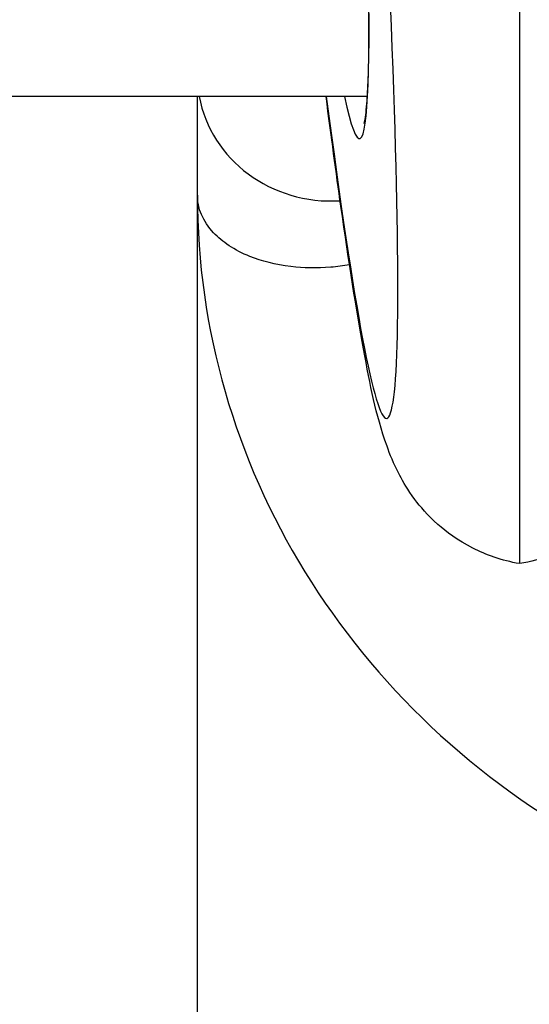
# Model space of a CAD drawing. Units: millimetres. Extents: x -3190 to 5310, y -2735 to 4074.
# Drawn here: x 3291 to 3301, y 318 to 336 of the extents above; entities that cross this region are included whole.
import ezdxf

# ---------------------------------------------------------------- set-up
doc = ezdxf.new("R2010")
doc.units = ezdxf.units.MM
doc.header["$LTSCALE"] = 100
doc.layers.add('SW_Toestellen', color=2, linetype='Continuous')

msp = doc.modelspace()

# ---------------------------------------------------------------- linework, layer by layer
at = {"layer": 'SW_Toestellen'}
for p, q in [((3300.616, 326.181), (3300.616, 345.958)), ((3297.771, 334.915), (3166.815, 334.915)), ((3294.595, 324.985), (3294.595, 334.915)), ((3294.595, 316.9), (3294.595, 333.07))]:
    msp.add_line(p, q, dxfattribs=at)
for centre, major_axis, ratio, start_param, end_param in [((3295.118, 365.736), (3.013, -36.841), 0.031093, 5.700889, 8.032166), ((3295.099, 365.024), (2.527, -30.9), 0.031093, 6.053849, 7.988794), ((3297.095, 335.306), (-2.5, 0), 0.938958, 0.167418, 1.637513), ((3309.595, 333.07), (-15, 0), 0.938958, 0, 3.141593)]:
    msp.add_ellipse(centre, major_axis=major_axis, ratio=ratio, start_param=start_param, end_param=end_param, dxfattribs=at)
for points, knots in [([(3297.711, 334.409), (3297.711, 334.409), (3297.716, 334.42), (3297.732, 334.493), (3297.749, 334.616), (3297.772, 334.912), (3297.781, 335.069), (3297.794, 335.451), (3297.798, 335.678), (3297.802, 336.198), (3297.801, 336.491), (3297.793, 337.139), (3297.787, 337.494), (3297.769, 338.263), (3297.757, 338.678), (3297.727, 339.562), (3297.71, 340.032), (3297.669, 341.025), (3297.646, 341.548), (3297.594, 342.643), (3297.566, 343.216), (3297.504, 344.406), (3297.47, 345.024), (3297.398, 346.301), (3297.36, 346.961), (3297.278, 348.318), (3297.234, 349.015), (3297.143, 350.443), (3297.095, 351.173), (3296.996, 352.662), (3296.944, 353.421), (3296.836, 354.963), (3296.78, 355.745), (3296.665, 357.329), (3296.605, 358.13), (3296.483, 359.747), (3296.421, 360.561), (3296.306, 362.033), (3296.254, 362.689), (3296.123, 364.331), (3296.042, 365.319), (3295.879, 367.291), (3295.796, 368.275), (3295.712, 369.253)], [-0.290123, -0.290123, -0.290123, -0.290123, -0.261997, -0.261997, -0.172058, -0.172058, -0.101729, -0.101729, -0.026104, -0.026104, 0.051605, 0.051605, 0.130213, 0.130213, 0.209264, 0.209264, 0.288562, 0.288562, 0.368017, 0.368017, 0.447584, 0.447584, 0.52724, 0.52724, 0.606971, 0.606971, 0.686771, 0.686771, 0.766636, 0.766636, 0.846561, 0.846561, 0.926543, 0.926543, 1.00658, 1.00658, 1.086667, 1.086667, 1.150569, 1.150569, 1.246422, 1.246422, 1.342275, 1.342275, 1.342275, 1.342275]), ([(3300.616, 326.181), (3300.278, 326.237), (3299.982, 326.347), (3299.456, 326.613), (3299.247, 326.772), (3298.887, 327.092), (3298.759, 327.247), (3298.522, 327.563), (3298.441, 327.706), (3298.253, 328.061), (3298.192, 328.225), (3297.918, 328.997), (3297.831, 329.482), (3297.567, 330.916), (3297.427, 331.802), (3297.187, 333.489), (3297.095, 334.173), (3297, 334.915)], [0.3711745, 0.3711745, 0.3711745, 0.3711745, 0.3823869, 0.3823869, 0.3959042, 0.3959042, 0.4126866, 0.4126866, 0.4358293, 0.4358293, 0.4799902, 0.4799902, 0.6617768, 0.6617768, 0.84492, 0.84492, 0.9524739, 0.9524739, 0.9524739, 0.9524739]), ([(3297.438, 331.767), (3297.321, 331.747), (3297.205, 331.731), (3296.826, 331.699), (3296.576, 331.705), (3296.054, 331.766), (3295.797, 331.833), (3295.286, 332.039), (3295.06, 332.194), (3294.697, 332.58), (3294.596, 332.824), (3294.595, 333.068), (3294.595, 333.069), (3294.595, 333.07)], [-0.5314304, -0.5314304, -0.5314304, -0.5314304, -0.4950966, -0.4950966, -0.4128719, -0.4128719, -0.310041, -0.310041, -0.1729239, -0.1729239, 0, 0, 0.0008229, 0.0008229, 0.0008229, 0.0008229]), ([(3303.778, 331.655), (3303.752, 331.489), (3303.727, 331.329), (3303.563, 330.315), (3303.439, 329.646), (3303.228, 328.79), (3303.166, 328.542), (3302.952, 328.012), (3302.875, 327.811), (3302.579, 327.383), (3302.499, 327.278), (3302.231, 326.98), (3302.009, 326.762), (3301.375, 326.396), (3301.029, 326.25), (3300.616, 326.181)], [-0.7704665, -0.7704665, -0.7704665, -0.7704665, -0.7374609, -0.7374609, -0.5543177, -0.5543177, -0.4627461, -0.4627461, -0.4169603, -0.4169603, -0.4041002, -0.4041002, -0.3848218, -0.3848218, -0.3711745, -0.3711745, -0.3711745, -0.3711745])]:
    msp.add_open_spline(points, degree=3, knots=knots, dxfattribs=at)

doc.saveas('drawing.dxf')
